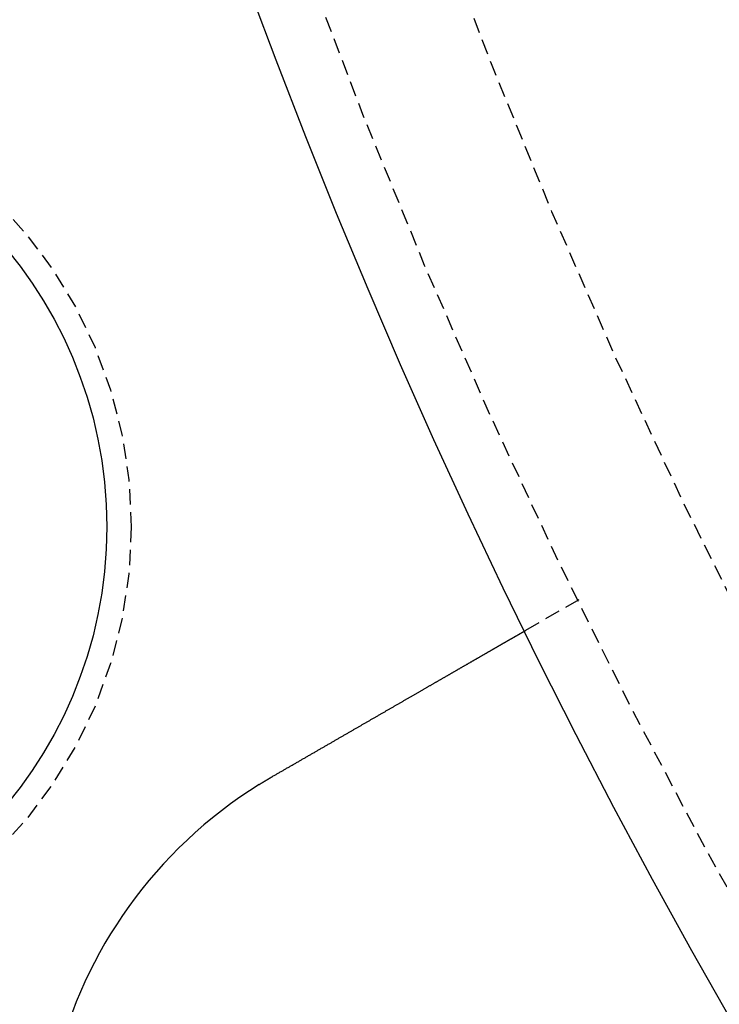
# Model space of a CAD drawing. Extents: x -165 to 165, y -165 to 950.
# Drawn here: x -107 to -96, y -54 to -38 of the extents above; entities that cross this region are included whole.
import ezdxf

# ---------------------------------------------------------------- set-up
doc = ezdxf.new("R2010")
doc.units = 0
doc.linetypes.add('VERDECKT', pattern=[0.375, 0.25, -0.125])
doc.layers.get('0').update_dxf_attribs({"linetype": 'CONTINUOUS'})
doc.layers.add('BEM', color=7, linetype='CONTINUOUS')

# ---------------------------------------------------------------- blocks, each defined once
blk = doc.blocks.new('A$C2E8175A1')
at = {"color": 1, "linetype": 'VERDECKT'}
blk.add_line((-97.92305, -47.87564), (-98.79111, -48.37682), dxfattribs=at)
at = {"color": 3}
for points in [[(-102.91, -50.7548, 0), (-102.899, -50.7483, 0), (-102.887, -50.7418, 0), (-102.876, -50.7353, 0), (-102.865, -50.7288, 0), (-102.854, -50.7223, 0), (-102.842, -50.7157, 0), (-102.831, -50.7092, 0), (-102.82, -50.7026, 0), (-102.808, -50.696, 0), (-102.797, -50.6895, 0), (-102.785, -50.6829, 0), (-102.774, -50.6763, 0), (-102.763, -50.6697, 0), (-102.751, -50.6631, 0), (-102.74, -50.6565, 0), (-102.728, -50.6499, 0), (-102.717, -50.6433, 0), (-102.705, -50.6366, 0), (-102.694, -50.63, 0), (-102.682, -50.6234, 0), (-102.671, -50.6167, 0), (-102.659, -50.6101, 0), (-102.648, -50.6034, 0), (-102.636, -50.5968, 0), (-102.625, -50.5901, 0), (-102.613, -50.5835, 0), (-102.602, -50.5768, 0), (-102.59, -50.5701, 0), (-102.578, -50.5635, 0), (-102.567, -50.5568, 0), (-102.555, -50.5501, 0), (-102.544, -50.5434, 0), (-102.532, -50.5367, 0), (-102.521, -50.5301, 0), (-102.509, -50.5234, 0), (-102.497, -50.5167, 0), (-102.486, -50.51, 0), (-102.474, -50.5033, 0), (-102.463, -50.4966, 0), (-102.451, -50.4899, 0), (-102.44, -50.4832, 0), (-102.428, -50.4765, 0), (-102.416, -50.4699, 0), (-102.405, -50.4632, 0), (-102.393, -50.4565, 0), (-102.382, -50.4498, 0), (-102.37, -50.4431, 0), (-102.358, -50.4364, 0), (-102.347, -50.4297, 0), (-102.335, -50.4231, 0), (-102.324, -50.4164, 0), (-102.312, -50.4097, 0), (-102.301, -50.4031, 0), (-102.289, -50.3964, 0), (-102.278, -50.3897, 0), (-102.266, -50.3831, 0), (-102.255, -50.3764, 0), (-102.243, -50.3698, 0), (-102.231, -50.3631, 0), (-102.22, -50.3565, 0), (-102.208, -50.3498, 0), (-102.197, -50.3432, 0), (-102.186, -50.3366, 0), (-102.174, -50.33, 0), (-102.163, -50.3234, 0), (-102.151, -50.3168, 0), (-102.14, -50.3102, 0), (-102.128, -50.3036, 0), (-102.117, -50.297, 0), (-102.106, -50.2904, 0), (-102.094, -50.2838, 0), (-102.083, -50.2773, 0), (-102.071, -50.2707, 0), (-102.06, -50.2641, 0), (-102.049, -50.2576, 0), (-102.037, -50.2511, 0), (-102.026, -50.2446, 0), (-102.015, -50.238, 0), (-102.004, -50.2315, 0), (-101.992, -50.225, 0), (-101.981, -50.2185, 0), (-101.97, -50.2121, 0), (-101.959, -50.2056, 0), (-101.947, -50.1991, 0), (-101.936, -50.1927, 0), (-101.925, -50.1863, 0), (-101.914, -50.1798, 0), (-101.903, -50.1734, 0), (-101.892, -50.167, 0), (-101.881, -50.1606, 0), (-101.87, -50.1542, 0), (-101.859, -50.1479, 0), (-101.848, -50.1415, 0), (-101.837, -50.1352, 0), (-101.826, -50.1288, 0), (-101.815, -50.1225, 0), (-101.804, -50.1162, 0), (-101.793, -50.1099, 0), (-101.782, -50.1037, 0), (-101.771, -50.0974, 0), (-101.76, -50.0911, 0), (-101.75, -50.0849, 0), (-101.739, -50.0787, 0), (-101.728, -50.0725, 0), (-101.717, -50.0663, 0), (-101.707, -50.0601, 0), (-101.696, -50.054, 0), (-101.685, -50.0478, 0), (-101.675, -50.0417, 0), (-101.664, -50.0356, 0), (-101.654, -50.0295, 0), (-101.643, -50.0234, 0), (-101.633, -50.0173, 0), (-101.622, -50.0113, 0), (-101.612, -50.0052, 0), (-101.601, -49.9992, 0), (-101.591, -49.9932, 0), (-101.58, -49.9873, 0), (-101.57, -49.9813, 0), (-101.56, -49.9754, 0), (-101.55, -49.9694, 0), (-101.539, -49.9635, 0), (-101.529, -49.9577, 0), (-101.519, -49.9518, 0), (-101.509, -49.9459, 0), (-101.499, -49.9401, 0), (-101.489, -49.9343, 0), (-101.479, -49.9285, 0), (-101.469, -49.9228, 0), (-101.459, -49.917, 0), (-101.449, -49.9112, 0), (-101.439, -49.9055, 0), (-101.429, -49.8997, 0), (-101.419, -49.8939, 0), (-101.409, -49.8881, 0), (-101.399, -49.8823, 0), (-101.389, -49.8765, 0), (-101.379, -49.8707, 0), (-101.368, -49.8648, 0), (-101.358, -49.859, 0), (-101.348, -49.8532, 0), (-101.338, -49.8474, 0), (-101.328, -49.8415, 0), (-101.318, -49.8357, 0), (-101.308, -49.8298, 0), (-101.298, -49.824, 0), (-101.287, -49.8181, 0), (-101.277, -49.8122, 0), (-101.267, -49.8064, 0), (-101.257, -49.8005, 0), (-101.247, -49.7946, 0), (-101.237, -49.7888, 0), (-101.227, -49.7829, 0), (-101.216, -49.777, 0), (-101.206, -49.7712, 0), (-101.196, -49.7653, 0), (-101.186, -49.7594, 0), (-101.176, -49.7535, 0), (-101.165, -49.7476, 0), (-101.155, -49.7418, 0), (-101.145, -49.7359, 0), (-101.135, -49.73, 0), (-101.125, -49.7241, 0), (-101.114, -49.7182, 0), (-101.104, -49.7123, 0), (-101.094, -49.7065, 0), (-101.084, -49.7006, 0), (-101.074, -49.6947, 0), (-101.064, -49.6888, 0), (-101.053, -49.683, 0), (-101.043, -49.6771, 0), (-101.033, -49.6712, 0), (-101.023, -49.6654, 0), (-101.013, -49.6595, 0), (-101.003, -49.6537, 0), (-100.993, -49.6478, 0), (-100.982, -49.642, 0), (-100.972, -49.6361, 0), (-100.962, -49.6303, 0), (-100.952, -49.6244, 0), (-100.942, -49.6186, 0), (-100.932, -49.6128, 0), (-100.922, -49.607, 0), (-100.912, -49.6011, 0), (-100.902, -49.5953, 0), (-100.892, -49.5895, 0), (-100.882, -49.5837, 0), (-100.872, -49.5779, 0), (-100.861, -49.5722, 0), (-100.851, -49.5664, 0), (-100.841, -49.5606, 0), (-100.832, -49.5549, 0), (-100.822, -49.5491, 0), (-100.812, -49.5434, 0), (-100.802, -49.5376, 0), (-100.792, -49.5319, 0), (-100.782, -49.5262, 0), (-100.772, -49.5205, 0), (-100.762, -49.5148, 0), (-100.752, -49.5091, 0), (-100.742, -49.5034, 0), (-100.733, -49.4977, 0), (-100.723, -49.4921, 0), (-100.713, -49.4864, 0), (-100.703, -49.4808, 0), (-100.693, -49.4751, 0), (-100.684, -49.4695, 0), (-100.674, -49.4639, 0), (-100.664, -49.4583, 0), (-100.655, -49.4528, 0), (-100.645, -49.4472, 0), (-100.635, -49.4416, 0), (-100.626, -49.4361, 0), (-100.616, -49.4305, 0), (-100.607, -49.425, 0), (-100.597, -49.4195, 0), (-100.588, -49.414, 0), (-100.578, -49.4085, 0), (-100.569, -49.4031, 0), (-100.559, -49.3976, 0), (-100.55, -49.3922, 0), (-100.54, -49.3867, 0), (-100.531, -49.3813, 0), (-100.522, -49.3759, 0), (-100.512, -49.3705, 0), (-100.503, -49.3652, 0), (-100.494, -49.3598, 0), (-100.484, -49.3545, 0), (-100.475, -49.3491, 0), (-100.466, -49.3438, 0), (-100.457, -49.3385, 0), (-100.448, -49.3332, 0), (-100.439, -49.328, 0), (-100.429, -49.3227, 0), (-100.42, -49.3175, 0), (-100.411, -49.3123, 0), (-100.402, -49.307, 0), (-100.393, -49.3019, 0), (-100.384, -49.2967, 0), (-100.375, -49.2915, 0), (-100.367, -49.2864, 0), (-100.358, -49.2813, 0), (-100.349, -49.2762, 0), (-100.34, -49.2711, 0), (-100.331, -49.266, 0), (-100.322, -49.2609, 0), (-100.314, -49.2559, 0), (-100.305, -49.2509, 0), (-100.296, -49.2459, 0), (-100.288, -49.2409, 0), (-100.279, -49.2359, 0), (-100.271, -49.231, 0), (-100.262, -49.2261, 0), (-100.254, -49.2211, 0), (-100.245, -49.2162, 0), (-100.237, -49.2114, 0), (-100.228, -49.2065, 0), (-100.22, -49.2017, 0), (-100.211, -49.1969, 0), (-100.203, -49.1921, 0), (-100.195, -49.1873, 0), (-100.187, -49.1825, 0), (-100.178, -49.1778, 0), (-100.17, -49.1731, 0), (-100.162, -49.1684, 0), (-100.154, -49.1637, 0), (-100.146, -49.1591, 0), (-100.138, -49.1544, 0), (-100.13, -49.1498, 0), (-100.122, -49.1452, 0), (-100.114, -49.1407, 0), (-100.106, -49.1361, 0), (-100.098, -49.1316, 0), (-100.091, -49.1271, 0), (-100.083, -49.1226, 0), (-100.075, -49.1181, 0), (-100.067, -49.1137, 0), (-100.06, -49.1093, 0), (-100.052, -49.1049, 0), (-100.045, -49.1005, 0), (-100.037, -49.0961, 0), (-100.029, -49.0917, 0), (-100.022, -49.0873, 0), (-100.014, -49.0829, 0), (-100.006, -49.0785, 0), (-99.9988, -49.0741, 0), (-99.9912, -49.0697, 0), (-99.9836, -49.0653, 0), (-99.976, -49.0609, 0), (-99.9684, -49.0565, 0), (-99.9608, -49.0521, 0), (-99.9532, -49.0478, 0), (-99.9456, -49.0434, 0), (-99.9381, -49.039, 0), (-99.9305, -49.0346, 0), (-99.9229, -49.0303, 0), (-99.9154, -49.0259, 0), (-99.9079, -49.0216, 0), (-99.9003, -49.0172, 0), (-99.8928, -49.0129, 0), (-99.8853, -49.0085, 0), (-99.8778, -49.0042, 0), (-99.8703, -48.9999, 0), (-99.8628, -48.9956, 0), (-99.8553, -48.9913, 0), (-99.8479, -48.9869, 0), (-99.8404, -48.9826, 0), (-99.833, -48.9784, 0), (-99.8256, -48.9741, 0), (-99.8182, -48.9698, 0), (-99.8108, -48.9655, 0), (-99.8034, -48.9612, 0), (-99.796, -48.957, 0), (-99.7886, -48.9527, 0), (-99.7813, -48.9485, 0), (-99.774, -48.9443, 0), (-99.7666, -48.94, 0), (-99.7594, -48.9358, 0), (-99.7521, -48.9316, 0), (-99.7448, -48.9274, 0), (-99.7375, -48.9232, 0), (-99.7303, -48.9191, 0), (-99.7231, -48.9149, 0), (-99.7159, -48.9107, 0), (-99.7087, -48.9066, 0), (-99.7016, -48.9025, 0), (-99.6944, -48.8983, 0), (-99.6873, -48.8942, 0), (-99.6802, -48.8901, 0), (-99.6731, -48.886, 0), (-99.666, -48.8819, 0), (-99.659, -48.8779, 0), (-99.6519, -48.8738, 0), (-99.6449, -48.8698, 0), (-99.638, -48.8657, 0), (-99.631, -48.8617, 0), (-99.6241, -48.8577, 0), (-99.6171, -48.8537, 0), (-99.6103, -48.8498, 0), (-99.6034, -48.8458, 0), (-99.5965, -48.8418, 0), (-99.5897, -48.8379, 0), (-99.5829, -48.834, 0), (-99.5761, -48.8301, 0), (-99.5694, -48.8262, 0), (-99.5627, -48.8223, 0), (-99.556, -48.8184, 0), (-99.5493, -48.8146, 0), (-99.5427, -48.8107, 0), (-99.536, -48.8069, 0), (-99.5295, -48.8031, 0), (-99.5229, -48.7993, 0), (-99.5164, -48.7955, 0), (-99.5099, -48.7918, 0), (-99.5034, -48.788, 0), (-99.4969, -48.7843, 0), (-99.4905, -48.7806, 0), (-99.4841, -48.7769, 0), (-99.4778, -48.7733, 0), (-99.4714, -48.7696, 0), (-99.4651, -48.766, 0), (-99.4588, -48.7623, 0), (-99.4526, -48.7587, 0), (-99.4464, -48.7551, 0), (-99.4402, -48.7516, 0), (-99.434, -48.748, 0), (-99.4279, -48.7445, 0), (-99.4218, -48.741, 0), (-99.4157, -48.7374, 0), (-99.4097, -48.734, 0), (-99.4037, -48.7305, 0), (-99.3977, -48.727, 0), (-99.3918, -48.7236, 0), (-99.3858, -48.7202, 0), (-99.38, -48.7168, 0), (-99.3741, -48.7134, 0), (-99.3683, -48.71, 0), (-99.3625, -48.7067, 0), (-99.3567, -48.7034, 0), (-99.351, -48.7001, 0), (-99.3453, -48.6968, 0), (-99.3396, -48.6935, 0), (-99.334, -48.6902, 0), (-99.3284, -48.687, 0), (-99.3228, -48.6838, 0), (-99.3173, -48.6806, 0), (-99.3117, -48.6774, 0), (-99.3063, -48.6742, 0), (-99.3008, -48.6711, 0), (-99.2954, -48.668, 0), (-99.29, -48.6649, 0), (-99.2847, -48.6618, 0), (-99.2794, -48.6587, 0), (-99.2741, -48.6557, 0), (-99.2688, -48.6526, 0), (-99.2636, -48.6496, 0), (-99.2584, -48.6466, 0), (-99.2533, -48.6436, 0), (-99.2482, -48.6407, 0), (-99.2431, -48.6378, 0), (-99.238, -48.6348, 0), (-99.233, -48.6319, 0), (-99.228, -48.6291, 0), (-99.2231, -48.6262, 0), (-99.2182, -48.6234, 0), (-99.2133, -48.6206, 0), (-99.2084, -48.6178, 0), (-99.2036, -48.615, 0), (-99.1988, -48.6122, 0), (-99.1941, -48.6095, 0), (-99.1894, -48.6068, 0), (-99.1847, -48.6041, 0), (-99.1801, -48.6014, 0), (-99.1755, -48.5987, 0), (-99.1709, -48.5961, 0), (-99.1664, -48.5935, 0), (-99.1619, -48.5909, 0), (-99.1574, -48.5883, 0), (-99.153, -48.5858, 0), (-99.1486, -48.5832, 0), (-99.1443, -48.5807, 0), (-99.14, -48.5782, 0), (-99.1357, -48.5758, 0), (-99.1314, -48.5733, 0), (-99.1272, -48.5709, 0), (-99.1231, -48.5685, 0), (-99.1189, -48.5661, 0), (-99.1148, -48.5637, 0), (-99.1107, -48.5613, 0), (-99.1066, -48.559, 0), (-99.1025, -48.5566, 0), (-99.0985, -48.5543, 0), (-99.0945, -48.552, 0), (-99.0905, -48.5496, 0), (-99.0865, -48.5473, 0), (-99.0825, -48.545, 0), (-99.0785, -48.5428, 0), (-99.0746, -48.5405, 0), (-99.0707, -48.5382, 0), (-99.0667, -48.536, 0), (-99.0629, -48.5337, 0), (-99.059, -48.5315, 0), (-99.0552, -48.5293, 0), (-99.0513, -48.5271, 0), (-99.0475, -48.5249, 0), (-99.0437, -48.5227, 0), (-99.04, -48.5205, 0), (-99.0362, -48.5183, 0), (-99.0325, -48.5162, 0), (-99.0288, -48.5141, 0), (-99.0251, -48.5119, 0), (-99.0215, -48.5098, 0), (-99.0178, -48.5077, 0), (-99.0142, -48.5056, 0), (-99.0106, -48.5036, 0), (-99.0071, -48.5015, 0), (-99.0035, -48.4995, 0), (-99, -48.4974, 0), (-98.9965, -48.4954, 0), (-98.993, -48.4934, 0), (-98.9896, -48.4914, 0), (-98.9862, -48.4894, 0), (-98.9828, -48.4875, 0), (-98.9794, -48.4855, 0), (-98.976, -48.4836, 0), (-98.9727, -48.4817, 0), (-98.9694, -48.4798, 0), (-98.9661, -48.4779, 0), (-98.9629, -48.476, 0), (-98.9597, -48.4741, 0), (-98.9565, -48.4723, 0), (-98.9533, -48.4705, 0), (-98.9501, -48.4686, 0), (-98.947, -48.4668, 0), (-98.9439, -48.4651, 0), (-98.9409, -48.4633, 0), (-98.9378, -48.4615, 0), (-98.9348, -48.4598, 0), (-98.9318, -48.4581, 0), (-98.9289, -48.4564, 0), (-98.926, -48.4547, 0), (-98.9231, -48.453, 0), (-98.9202, -48.4514, 0), (-98.9174, -48.4497, 0), (-98.9146, -48.4481, 0), (-98.9118, -48.4465, 0), (-98.909, -48.4449, 0), (-98.9063, -48.4433, 0), (-98.9036, -48.4418, 0), (-98.901, -48.4402, 0), (-98.8983, -48.4387, 0), (-98.8957, -48.4372, 0), (-98.8932, -48.4358, 0), (-98.8907, -48.4343, 0), (-98.8882, -48.4328, 0), (-98.8857, -48.4314, 0), (-98.8832, -48.43, 0), (-98.8808, -48.4286, 0), (-98.8785, -48.4273, 0), (-98.8761, -48.4259, 0), (-98.8738, -48.4246, 0), (-98.8715, -48.4233, 0), (-98.8693, -48.422, 0), (-98.8671, -48.4207, 0), (-98.8649, -48.4194, 0), (-98.8628, -48.4182, 0), (-98.8607, -48.417, 0), (-98.8586, -48.4158, 0), (-98.8566, -48.4146, 0), (-98.8545, -48.4134, 0), (-98.8526, -48.4123, 0), (-98.8506, -48.4112, 0), (-98.8487, -48.4101, 0), (-98.8468, -48.409, 0), (-98.845, -48.4079, 0), (-98.8432, -48.4069, 0), (-98.8414, -48.4058, 0), (-98.8396, -48.4048, 0), (-98.8379, -48.4038, 0), (-98.8362, -48.4029, 0), (-98.8346, -48.4019, 0), (-98.8329, -48.401, 0), (-98.8314, -48.4001, 0), (-98.8298, -48.3992, 0), (-98.8283, -48.3983, 0), (-98.8268, -48.3974, 0), (-98.8253, -48.3966, 0), (-98.8239, -48.3957, 0), (-98.8225, -48.3949, 0), (-98.8211, -48.3941, 0), (-98.8198, -48.3934, 0), (-98.8185, -48.3926, 0), (-98.8172, -48.3919, 0), (-98.8159, -48.3912, 0), (-98.8147, -48.3905, 0), (-98.8135, -48.3898, 0), (-98.8124, -48.3891, 0), (-98.8113, -48.3885, 0), (-98.8102, -48.3878, 0), (-98.8091, -48.3872, 0), (-98.8081, -48.3866, 0), (-98.8071, -48.3861, 0), (-98.8061, -48.3855, 0), (-98.8052, -48.385, 0), (-98.8043, -48.3844, 0), (-98.8034, -48.3839, 0), (-98.8026, -48.3834, 0), (-98.8018, -48.383, 0), (-98.801, -48.3825, 0), (-98.8002, -48.3821, 0), (-98.7995, -48.3817, 0), (-98.7988, -48.3813, 0), (-98.7982, -48.3809, 0), (-98.7975, -48.3805, 0), (-98.7969, -48.3802, 0), (-98.7964, -48.3799, 0), (-98.7958, -48.3795, 0), (-98.7953, -48.3792, 0), (-98.7948, -48.379, 0), (-98.7944, -48.3787, 0), (-98.794, -48.3785, 0), (-98.7936, -48.3782, 0), (-98.7932, -48.378, 0), (-98.7929, -48.3778, 0), (-98.7926, -48.3777, 0), (-98.7923, -48.3775, 0), (-98.792, -48.3774, 0), (-98.7918, -48.3772, 0), (-98.7916, -48.3771, 0), (-98.7915, -48.377, 0), (-98.7913, -48.377, 0), (-98.7912, -48.3769, 0), (-98.7912, -48.3769, 0), (-98.7911, -48.3768, 0), (-98.7911, -48.3768, 0)], [(-103.129, -50.8863, 0), (-103.127, -50.8852, 0), (-103.126, -50.8842, 0), (-103.124, -50.8831, 0), (-103.122, -50.8821, 0), (-103.12, -50.881, 0), (-103.119, -50.8799, 0), (-103.117, -50.8789, 0), (-103.115, -50.8778, 0), (-103.114, -50.8767, 0), (-103.112, -50.8757, 0), (-103.11, -50.8746, 0), (-103.108, -50.8736, 0), (-103.107, -50.8725, 0), (-103.105, -50.8714, 0), (-103.103, -50.8704, 0), (-103.102, -50.8693, 0), (-103.1, -50.8683, 0), (-103.098, -50.8672, 0), (-103.096, -50.8662, 0), (-103.095, -50.8651, 0), (-103.093, -50.864, 0), (-103.091, -50.863, 0), (-103.09, -50.8619, 0), (-103.088, -50.8609, 0), (-103.086, -50.8598, 0), (-103.084, -50.8588, 0), (-103.083, -50.8577, 0), (-103.081, -50.8567, 0), (-103.079, -50.8556, 0), (-103.078, -50.8546, 0), (-103.076, -50.8535, 0), (-103.074, -50.8525, 0), (-103.072, -50.8514, 0), (-103.071, -50.8504, 0), (-103.069, -50.8493, 0), (-103.067, -50.8483, 0), (-103.066, -50.8472, 0), (-103.064, -50.8462, 0), (-103.062, -50.8451, 0), (-103.06, -50.8441, 0), (-103.059, -50.843, 0), (-103.057, -50.842, 0), (-103.055, -50.8409, 0), (-103.054, -50.8399, 0), (-103.052, -50.8389, 0), (-103.05, -50.8378, 0), (-103.048, -50.8368, 0), (-103.047, -50.8357, 0), (-103.045, -50.8347, 0), (-103.043, -50.8336, 0), (-103.042, -50.8326, 0), (-103.04, -50.8316, 0), (-103.038, -50.8305, 0), (-103.036, -50.8295, 0), (-103.035, -50.8284, 0), (-103.033, -50.8274, 0), (-103.031, -50.8264, 0), (-103.029, -50.8253, 0), (-103.028, -50.8243, 0), (-103.026, -50.8233, 0), (-103.024, -50.8222, 0), (-103.023, -50.8212, 0), (-103.021, -50.8201, 0), (-103.019, -50.8191, 0), (-103.017, -50.8181, 0), (-103.016, -50.817, 0), (-103.014, -50.816, 0), (-103.012, -50.815, 0), (-103.011, -50.8139, 0), (-103.009, -50.8129, 0), (-103.007, -50.8119, 0), (-103.005, -50.8108, 0), (-103.004, -50.8098, 0), (-103.002, -50.8088, 0), (-103, -50.8077, 0), (-102.998, -50.8067, 0), (-102.997, -50.8057, 0), (-102.995, -50.8047, 0), (-102.993, -50.8036, 0), (-102.991, -50.8026, 0), (-102.99, -50.8016, 0), (-102.988, -50.8005, 0), (-102.986, -50.7995, 0), (-102.985, -50.7985, 0), (-102.983, -50.7975, 0), (-102.981, -50.7964, 0), (-102.979, -50.7954, 0), (-102.978, -50.7944, 0), (-102.976, -50.7934, 0), (-102.974, -50.7923, 0), (-102.972, -50.7913, 0), (-102.971, -50.7903, 0), (-102.969, -50.7893, 0), (-102.967, -50.7883, 0), (-102.966, -50.7872, 0), (-102.964, -50.7862, 0), (-102.962, -50.7852, 0), (-102.96, -50.7842, 0), (-102.959, -50.7832, 0), (-102.957, -50.7821, 0), (-102.955, -50.7811, 0), (-102.953, -50.7801, 0), (-102.952, -50.7791, 0), (-102.95, -50.7781, 0), (-102.948, -50.7771, 0), (-102.946, -50.776, 0), (-102.945, -50.775, 0), (-102.943, -50.774, 0), (-102.941, -50.773, 0), (-102.939, -50.772, 0), (-102.938, -50.771, 0), (-102.936, -50.7699, 0), (-102.934, -50.7689, 0), (-102.933, -50.7679, 0), (-102.931, -50.7669, 0), (-102.929, -50.7659, 0), (-102.927, -50.7649, 0), (-102.926, -50.7639, 0), (-102.924, -50.7629, 0), (-102.922, -50.7619, 0), (-102.92, -50.7609, 0), (-102.919, -50.7598, 0), (-102.917, -50.7588, 0), (-102.915, -50.7578, 0), (-102.913, -50.7568, 0), (-102.912, -50.7558, 0), (-102.91, -50.7548, 0)]]:
    blk.add_polyline3d(points, dxfattribs=at)
at = {"color": 3, "linetype": 'CONTINUOUS'}
for centre, radius in [((0, 0), 165), ((0, 0), 160), ((0, 0), 130), ((0, 0), 110), ((-112.7133, -46.68738), 7.1)]:
    blk.add_circle(centre, radius, dxfattribs=at)
at = {"color": 1, "linetype": 'VERDECKT'}
for centre, radius in [((0, 0), 162.87868), ((0, 0), 109), ((0, 0), 109), ((0, 0), 106.75), ((-112.7133, -46.68738), 7.5)]:
    blk.add_circle(centre, radius, dxfattribs=at)
at = {"color": 3, "linetype": 'CONTINUOUS'}
blk.add_arc((-99.15991, -57.25), 7.5, 121.951937, 298.048063, dxfattribs=at)

msp = doc.modelspace()

# ---------------------------------------------------------------- block references
at = {"layer": 'BEM'}
msp.add_blockref('A$C2E8175A1', (0, 0), dxfattribs=at)

doc.saveas('drawing.dxf')
